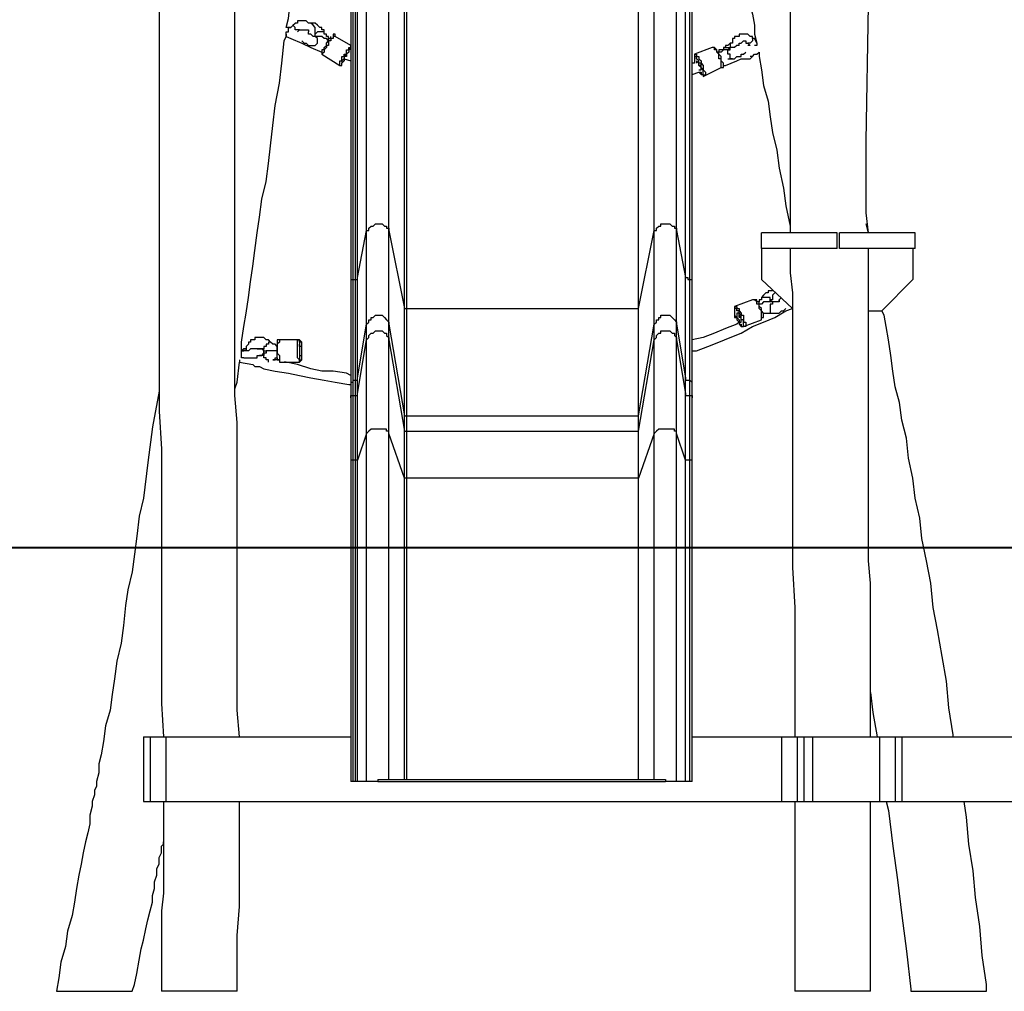
# Model space of a CAD drawing. Units: inches. Extents: x 48 to 238, y 33 to 232.
# Drawn here: x 171 to 187, y 189 to 205 of the extents above; entities that cross this region are included whole.
import ezdxf

# ---------------------------------------------------------------- set-up
doc = ezdxf.new("R2010")
doc.units = ezdxf.units.IN
doc.header["$MEASUREMENT"] = 0
doc.layers.add('Ebene 1', color=7, linetype='Continuous')

msp = doc.modelspace()

# ---------------------------------------------------------------- linework, layer by layer
at = {"layer": 'Ebene 1', "color": 7, "lineweight": 25, "true_color": 0xffffff}
for points in [[(176.565, 201.26), (176.565, 216.464)], [(176.918, 201.26), (176.918, 216.464)], [(181.116, 201.26), (181.116, 216.464)], [(181.469, 201.26), (181.469, 216.464)], [(176.318, 215.688), (176.318, 200.484)], [(176.354, 200.484), (176.354, 215.724)], [(176.389, 200.484), (176.389, 215.724)], [(176.424, 200.519), (176.424, 215.759)], [(181.61, 200.519), (181.61, 215.759)], [(181.681, 200.484), (181.681, 215.724)], [(181.681, 200.484), (181.681, 215.724)], [(181.716, 200.484), (181.716, 215.688)], [(177.165, 200.025), (177.165, 215.265)], [(177.2, 200.025), (177.2, 215.265)], [(180.869, 200.025), (180.869, 215.265)], [(180.869, 200.025), (180.869, 215.265)], [(183.303, 209.479), (183.303, 208.421), (183.303, 207.257), (183.303, 206.375), (183.268, 205.458), (183.268, 205.105), (183.268, 204.752), (183.268, 204.399), (183.268, 204.047), (183.268, 203.623), (183.268, 203.235), (183.268, 202.883), (183.268, 202.494), (183.268, 202.142), (183.268, 201.789), (183.268, 201.507), (183.268, 201.224)], [(184.503, 201.224), (184.467, 201.542), (184.467, 201.93), (184.467, 202.318), (184.467, 202.671), (184.503, 204.823), (184.503, 206.093), (184.503, 207.328), (184.503, 208.597), (184.538, 209.479)], [(181.928, 208.703), (181.928, 208.668), (181.998, 208.351), (182.069, 207.998), (182.104, 207.68), (182.174, 207.398), (182.245, 207.081), (182.28, 206.763), (182.315, 206.481), (182.386, 206.234), (182.421, 205.952), (182.492, 205.705), (182.527, 205.458), (182.562, 205.211), (182.598, 204.999), (182.633, 204.823), (182.668, 204.682), (182.704, 204.505), (182.704, 204.364), (182.739, 204.223)], [(175.295, 204.47), (175.331, 204.611), (175.366, 204.964), (175.436, 205.317), (175.472, 205.669), (175.542, 206.022), (175.578, 206.41), (175.648, 206.798), (175.683, 207.222), (175.754, 207.645), (175.824, 208.104)], [(173.285, 205.317), (173.285, 204.435), (173.285, 204.011), (173.285, 203.553), (173.285, 203.129), (173.285, 202.741), (173.285, 202.389), (173.285, 202.036), (173.285, 201.683), (173.285, 201.33), (173.285, 201.013), (173.285, 200.695), (173.285, 200.378), (173.285, 200.06), (173.285, 199.708), (173.285, 199.355), (173.285, 198.967), (173.285, 198.402), (173.32, 197.803), (173.32, 197.238), (173.32, 196.638), (173.32, 196.074), (173.32, 195.51), (173.32, 194.945), (173.32, 194.381), (173.32, 193.781), (173.355, 193.252)], [(174.554, 193.252), (174.519, 193.675), (174.519, 194.134), (174.519, 194.628), (174.519, 195.086), (174.519, 195.792), (174.519, 196.462), (174.519, 197.167), (174.519, 197.838), (174.519, 198.226), (174.484, 198.649), (174.484, 199.037), (174.484, 199.461), (174.484, 199.849), (174.484, 200.237), (174.484, 200.625), (174.484, 201.013), (174.484, 201.401), (174.484, 201.754), (174.484, 202.106), (174.484, 202.353), (174.484, 202.6), (174.484, 202.883), (174.484, 203.165), (174.484, 203.447), (174.484, 203.729), (174.484, 204.082), (174.484, 204.47), (174.484, 204.858)], [(175.436, 204.54), (175.366, 204.47)], [(175.507, 204.435), (175.472, 204.435), (175.436, 204.435), (175.436, 204.47), (175.401, 204.505), (175.436, 204.54)], [(175.754, 204.329), (175.754, 204.329), (175.754, 204.364), (175.754, 204.399), (175.754, 204.435), (175.754, 204.47), (175.719, 204.505), (175.683, 204.54), (175.648, 204.54), (175.613, 204.576), (175.578, 204.576), (175.542, 204.576), (175.507, 204.576), (175.472, 204.576), (175.472, 204.54), (175.436, 204.54)], [(175.895, 204.399), (175.895, 204.399), (175.895, 204.435), (175.86, 204.435), (175.86, 204.47), (175.824, 204.47), (175.789, 204.505), (175.754, 204.54), (175.719, 204.54), (175.683, 204.54), (175.648, 204.54)], [(174.59, 199.355), (174.59, 199.496), (174.625, 199.743), (174.66, 199.954), (174.696, 200.201), (174.731, 200.448), (174.766, 200.695), (174.801, 200.942), (174.837, 201.224), (174.872, 201.471), (174.907, 201.754), (174.978, 202.036), (175.013, 202.318), (175.048, 202.6), (175.084, 202.918), (175.119, 203.235), (175.189, 203.588), (175.225, 203.906), (175.26, 204.258), (175.295, 204.329)], [(175.331, 204.47), (175.295, 204.47)], [(175.295, 204.364), (175.295, 204.364)], [(175.295, 204.364), (175.295, 204.364)], [(175.295, 204.329), (175.366, 204.294), (175.542, 204.223), (175.683, 204.153), (175.86, 204.082)], [(175.331, 204.399), (175.331, 204.435), (175.331, 204.47)], [(175.366, 204.47), (175.331, 204.47)], [(175.366, 204.47), (175.366, 204.47)], [(175.366, 204.47), (175.366, 204.47)], [(175.366, 204.47), (175.366, 204.47)], [(175.366, 204.47), (175.366, 204.47)], [(175.472, 204.399), (175.507, 204.435)], [(175.507, 204.435), (175.507, 204.435), (175.542, 204.435), (175.578, 204.435), (175.613, 204.435), (175.648, 204.435), (175.648, 204.399)], [(175.648, 204.399), (175.648, 204.399)], [(175.754, 204.329), (175.754, 204.329), (175.719, 204.329), (175.683, 204.364), (175.648, 204.364), (175.648, 204.399)], [(175.895, 204.399), (175.895, 204.399), (175.86, 204.399), (175.824, 204.399), (175.789, 204.399), (175.754, 204.364)], [(175.754, 204.188), (175.789, 204.223), (175.789, 204.258), (175.789, 204.294), (175.754, 204.329)], [(175.754, 204.329), (175.754, 204.329)], [(175.86, 204.329), (175.824, 204.329), (175.789, 204.329), (175.754, 204.329)], [(175.754, 204.329), (175.754, 204.329)], [(175.965, 204.258), (175.93, 204.294), (175.895, 204.294), (175.86, 204.329)], [(176.001, 204.294), (175.965, 204.294), (175.965, 204.329), (175.93, 204.329), (175.93, 204.364), (175.895, 204.364), (175.895, 204.399)], [(176.071, 204.329), (176.071, 204.329), (176.036, 204.329), (176.036, 204.294), (176.001, 204.294), (176.001, 204.258), (175.965, 204.258), (175.965, 204.223), (175.965, 204.188), (175.93, 204.188), (175.93, 204.153), (175.895, 204.117)], [(175.895, 204.117), (175.895, 204.153), (175.93, 204.188), (175.93, 204.223), (175.965, 204.258), (175.965, 204.294), (176.001, 204.294), (176.001, 204.329)], [(176.071, 204.329), (176.071, 204.364), (176.036, 204.364), (176.036, 204.329)], [(176.318, 204.188), (176.071, 204.329)], [(182.704, 204.294), (182.668, 204.294), (182.668, 204.329), (182.633, 204.329), (182.598, 204.364), (182.562, 204.364), (182.527, 204.364), (182.492, 204.364), (182.457, 204.364), (182.457, 204.329), (182.421, 204.329), (182.386, 204.329), (182.386, 204.294), (182.351, 204.294), (182.351, 204.258), (182.351, 204.223), (182.315, 204.223), (182.315, 204.188), (182.315, 204.153)], [(175.542, 204.258), (175.542, 204.258), (175.578, 204.223), (175.613, 204.223), (175.648, 204.188), (175.683, 204.188), (175.719, 204.188), (175.754, 204.188)], [(175.754, 204.188), (175.754, 204.188)], [(176.177, 203.941), (176.177, 203.976), (176.177, 204.011), (176.212, 204.011), (176.212, 204.047), (176.248, 204.047), (176.248, 204.082), (176.248, 204.117), (176.283, 204.117), (176.283, 204.153), (176.318, 204.153), (176.318, 204.188)], [(176.318, 204.188), (176.318, 204.188)], [(182.351, 204.223), (182.315, 204.223), (182.28, 204.188), (182.245, 204.188), (182.245, 204.153), (182.21, 204.153)], [(182.457, 204.188), (182.457, 204.188), (182.421, 204.188), (182.386, 204.153), (182.351, 204.153), (182.315, 204.153)], [(182.457, 204.188), (182.457, 204.188), (182.457, 204.223), (182.492, 204.223), (182.527, 204.258), (182.562, 204.258), (182.562, 204.223), (182.598, 204.223)], [(182.704, 204.294), (182.704, 204.294), (182.668, 204.294), (182.668, 204.258), (182.633, 204.223), (182.598, 204.223)], [(182.598, 204.223), (182.633, 204.188)], [(182.598, 204.188), (182.598, 204.188)], [(182.633, 204.188), (182.598, 204.188)], [(182.739, 204.223), (182.704, 204.294)], [(182.739, 204.223), (182.739, 204.223), (182.739, 204.188), (182.704, 204.188)], [(182.739, 204.223), (182.739, 204.223)], [(175.895, 204.117), (175.895, 204.082), (175.86, 204.047)], [(175.895, 204.117), (175.895, 204.117), (175.86, 204.117), (175.86, 204.082), (175.86, 204.047)], [(175.86, 204.047), (176.142, 203.87)], [(176.318, 204.153), (176.318, 204.153), (176.283, 204.117), (176.283, 204.082), (176.248, 204.047), (176.212, 204.011), (176.212, 203.976), (176.177, 203.941)], [(176.283, 204.082), (176.283, 204.082), (176.248, 204.047), (176.248, 204.011), (176.212, 204.011), (176.212, 203.976)], [(176.318, 204.153), (176.318, 204.153)], [(176.318, 204.153), (176.318, 204.153)], [(176.318, 204.117), (176.318, 204.117), (176.318, 204.153)], [(176.318, 204.117), (176.318, 204.117)], [(182.033, 204.153), (181.751, 204.047)], [(181.751, 204.047), (181.786, 204.047), (181.786, 204.011), (181.822, 204.011), (181.822, 203.976), (181.857, 203.941), (181.857, 203.906), (181.892, 203.87), (181.892, 203.835), (181.892, 203.8), (181.928, 203.764), (181.928, 203.729), (181.892, 203.694)], [(181.751, 204.047), (181.751, 204.047), (181.751, 204.011), (181.751, 203.976), (181.751, 203.941), (181.751, 203.906)], [(181.822, 203.764), (181.822, 203.764), (181.857, 203.764), (181.857, 203.729), (181.892, 203.729), (181.892, 203.764), (181.892, 203.8), (181.857, 203.835), (181.857, 203.87), (181.857, 203.906), (181.822, 203.906), (181.822, 203.941), (181.786, 203.976), (181.786, 204.011), (181.751, 204.011), (181.751, 203.976), (181.751, 203.941), (181.751, 203.906)], [(182.174, 203.835), (182.174, 203.835), (182.174, 203.87), (182.174, 203.906), (182.174, 203.941), (182.174, 203.976), (182.139, 203.976), (182.139, 204.011), (182.139, 204.047), (182.104, 204.082), (182.104, 204.117), (182.069, 204.117), (182.069, 204.153), (182.033, 204.153)], [(182.174, 203.835), (182.174, 203.835), (182.21, 203.835), (182.21, 203.87), (182.21, 203.906), (182.174, 203.941), (182.174, 203.976), (182.174, 204.011), (182.139, 204.047), (182.139, 204.082), (182.104, 204.082), (182.104, 204.117), (182.069, 204.153), (182.033, 204.153)], [(182.21, 204.153), (182.21, 204.153), (182.21, 204.117), (182.174, 204.117), (182.139, 204.117), (182.139, 204.082)], [(182.315, 204.153), (182.315, 204.153), (182.28, 204.117), (182.245, 204.117), (182.21, 204.117), (182.174, 204.082), (182.139, 204.082)], [(182.139, 204.082), (182.139, 204.082)], [(182.21, 204.153), (182.21, 204.153), (182.245, 204.153), (182.28, 204.153), (182.315, 204.153)], [(182.315, 204.047), (182.28, 204.047), (182.28, 204.082), (182.28, 204.117), (182.315, 204.117), (182.315, 204.153)], [(182.351, 203.976), (182.351, 203.976), (182.315, 203.976), (182.315, 204.011), (182.315, 204.047)], [(182.351, 203.976), (182.351, 203.976), (182.386, 203.976), (182.421, 204.011), (182.457, 204.011), (182.492, 204.011), (182.492, 204.047), (182.527, 204.047), (182.562, 204.082)], [(182.492, 203.976), (182.492, 203.976), (182.527, 203.976), (182.562, 203.976), (182.598, 203.976), (182.633, 203.976), (182.668, 204.011)], [(182.668, 204.011), (182.668, 204.011), (182.633, 204.011)], [(182.668, 204.011), (182.704, 204.047)], [(182.704, 204.047), (182.739, 204.047), (182.774, 204.082)], [(182.774, 204.082), (182.774, 204.011), (182.81, 203.8), (182.845, 203.553), (182.915, 203.306), (182.951, 203.059), (182.986, 202.812), (183.056, 202.53), (183.092, 202.247), (183.162, 201.93), (183.197, 201.648), (183.268, 201.33), (183.268, 201.26)], [(176.142, 203.87), (176.142, 203.87), (176.142, 203.906), (176.142, 203.941), (176.177, 203.941)], [(176.142, 203.87), (176.142, 203.87), (176.177, 203.87), (176.177, 203.906)], [(176.177, 203.906), (176.177, 203.906), (176.212, 203.941), (176.212, 203.976)], [(176.177, 203.941), (176.177, 203.941), (176.177, 203.906)], [(176.212, 203.976), (176.212, 203.976), (176.212, 203.941)], [(176.212, 203.976), (176.318, 203.941)], [(176.212, 203.941), (176.212, 203.941)], [(181.751, 203.906), (181.716, 203.906)], [(181.857, 203.87), (181.822, 203.87), (181.822, 203.906), (181.786, 203.941), (181.786, 203.906)], [(181.857, 203.8), (181.857, 203.8), (181.857, 203.835), (181.822, 203.87), (181.822, 203.906), (181.786, 203.941)], [(181.786, 203.941), (181.786, 203.941)], [(181.822, 203.8), (181.822, 203.8), (181.857, 203.8), (181.857, 203.835), (181.857, 203.87)], [(182.21, 203.87), (182.245, 203.87), (182.421, 203.941), (182.492, 203.976)], [(182.28, 203.976), (182.28, 203.976), (182.315, 203.976), (182.351, 203.976)], [(181.716, 203.729), (181.716, 203.729), (181.822, 203.764)], [(181.822, 203.764), (181.822, 203.764), (181.857, 203.729), (181.892, 203.729), (181.892, 203.694)], [(181.857, 203.8), (181.857, 203.8)], [(181.892, 203.694), (182.174, 203.835)], [(176.565, 201.26), (176.601, 201.26), (176.601, 201.295), (176.636, 201.33), (176.671, 201.33), (176.706, 201.365), (176.742, 201.365), (176.777, 201.365), (176.812, 201.365), (176.847, 201.33), (176.883, 201.33), (176.883, 201.295), (176.918, 201.295), (176.918, 201.26)], [(181.116, 201.26), (181.151, 201.26), (181.151, 201.295), (181.187, 201.33), (181.222, 201.33), (181.222, 201.365), (181.257, 201.365), (181.292, 201.365), (181.328, 201.365), (181.363, 201.365), (181.398, 201.33), (181.434, 201.33), (181.434, 201.295), (181.469, 201.295), (181.469, 201.26)], [(184.503, 201.224), (184.467, 201.365)], [(176.424, 200.519), (176.565, 201.26)], [(176.565, 199.778), (176.565, 199.778), (176.565, 199.813), (176.565, 199.849), (176.565, 199.884), (176.565, 199.919), (176.565, 199.954), (176.565, 200.025), (176.565, 200.06), (176.565, 200.096), (176.565, 200.166), (176.565, 200.201), (176.565, 200.272), (176.565, 200.342), (176.565, 200.413), (176.565, 200.484), (176.565, 200.554), (176.565, 200.625), (176.565, 200.695), (176.565, 200.801), (176.565, 200.872), (176.565, 200.978), (176.565, 201.048), (176.565, 201.154), (176.565, 201.26)], [(176.918, 201.26), (177.165, 200.025)], [(176.918, 199.778), (176.918, 199.778), (176.918, 199.813), (176.918, 199.849), (176.918, 199.884), (176.918, 199.919), (176.918, 199.954), (176.918, 200.025), (176.918, 200.06), (176.918, 200.096), (176.918, 200.166), (176.918, 200.201), (176.918, 200.272), (176.918, 200.342), (176.918, 200.413), (176.918, 200.484), (176.918, 200.554), (176.918, 200.625), (176.918, 200.695), (176.918, 200.801), (176.918, 200.872), (176.918, 200.978), (176.918, 201.048), (176.918, 201.154), (176.918, 201.26)], [(180.869, 200.025), (181.116, 201.26)], [(181.116, 199.778), (181.116, 199.778), (181.116, 199.813), (181.116, 199.849), (181.116, 199.884), (181.116, 199.919), (181.116, 199.954), (181.116, 200.025), (181.116, 200.06), (181.116, 200.096), (181.116, 200.166), (181.116, 200.201), (181.116, 200.272), (181.116, 200.342), (181.116, 200.413), (181.116, 200.484), (181.116, 200.554), (181.116, 200.625), (181.116, 200.695), (181.116, 200.801), (181.116, 200.872), (181.116, 200.978), (181.116, 201.048), (181.116, 201.154), (181.116, 201.26)], [(181.469, 201.26), (181.61, 200.519)], [(181.469, 199.778), (181.469, 199.778), (181.469, 199.813), (181.469, 199.849), (181.469, 199.884), (181.469, 199.919), (181.469, 199.954), (181.469, 200.025), (181.469, 200.06), (181.469, 200.096), (181.469, 200.166), (181.469, 200.201), (181.469, 200.272), (181.469, 200.342), (181.469, 200.413), (181.469, 200.484), (181.469, 200.554), (181.469, 200.625), (181.469, 200.695), (181.469, 200.801), (181.469, 200.872), (181.469, 200.978), (181.469, 201.048), (181.469, 201.154), (181.469, 201.26)], [(184.009, 201.224), (182.81, 201.224)], [(182.81, 200.978), (182.81, 201.224)], [(184.009, 200.978), (184.009, 201.224)], [(185.244, 201.224), (184.044, 201.224)], [(184.044, 200.978), (184.044, 201.224)], [(185.244, 200.978), (185.244, 201.224)], [(184.009, 200.978), (182.81, 200.978)], [(182.81, 200.978), (182.81, 200.484)], [(183.268, 200.978), (183.268, 200.907), (183.268, 200.589), (183.303, 200.272), (183.303, 199.954), (183.303, 199.637), (183.303, 199.143), (183.303, 198.685), (183.303, 198.226), (183.303, 197.767), (183.303, 197.132), (183.303, 196.533), (183.303, 195.933), (183.339, 195.298), (183.339, 194.698), (183.339, 194.098), (183.339, 193.463), (183.339, 193.252)], [(185.244, 200.978), (184.044, 200.978)], [(184.538, 193.252), (184.538, 193.393), (184.538, 193.816), (184.538, 194.275), (184.538, 194.522), (184.538, 194.804), (184.538, 195.121), (184.538, 195.404), (184.538, 195.686), (184.503, 196.039), (184.503, 196.356), (184.503, 196.709), (184.503, 197.026), (184.503, 197.309), (184.503, 197.626), (184.503, 197.908), (184.503, 198.19), (184.503, 198.437), (184.503, 198.685), (184.503, 198.896), (184.503, 199.108), (184.503, 199.319), (184.503, 199.531), (184.503, 199.743), (184.503, 199.954), (184.503, 200.166), (184.503, 200.519), (184.503, 200.836), (184.503, 200.978)], [(185.208, 200.978), (185.208, 200.484)], [(176.318, 200.484), (176.318, 200.484), (176.354, 200.484)], [(176.318, 200.484), (176.318, 200.378), (176.318, 200.272), (176.318, 200.166), (176.318, 200.06), (176.318, 199.99), (176.318, 199.884), (176.318, 199.813), (176.318, 199.743), (176.318, 199.637), (176.318, 199.566), (176.318, 199.496), (176.318, 199.425), (176.318, 199.39), (176.318, 199.319), (176.318, 199.249), (176.318, 199.214), (176.318, 199.143), (176.318, 199.108), (176.318, 199.072), (176.318, 199.002), (176.318, 198.967), (176.318, 198.931), (176.318, 198.896), (176.318, 198.861)], [(176.354, 200.484), (176.389, 200.484)], [(176.354, 198.896), (176.354, 198.896), (176.354, 198.931), (176.354, 198.967), (176.354, 199.002), (176.354, 199.037), (176.354, 199.072), (176.354, 199.143), (176.354, 199.178), (176.354, 199.214), (176.354, 199.284), (176.354, 199.355), (176.354, 199.39), (176.354, 199.461), (176.354, 199.531), (176.354, 199.602), (176.354, 199.672), (176.354, 199.743), (176.354, 199.849), (176.354, 199.919), (176.354, 200.025), (176.354, 200.096), (176.354, 200.201), (176.354, 200.307), (176.354, 200.378), (176.354, 200.484)], [(176.389, 200.484), (176.389, 200.484), (176.424, 200.484), (176.424, 200.519)], [(176.389, 198.896), (176.389, 198.896), (176.389, 198.931), (176.389, 198.967), (176.389, 199.002), (176.389, 199.037), (176.389, 199.072), (176.389, 199.143), (176.389, 199.178), (176.389, 199.214), (176.389, 199.284), (176.389, 199.355), (176.389, 199.39), (176.389, 199.461), (176.389, 199.531), (176.389, 199.602), (176.389, 199.672), (176.389, 199.743), (176.389, 199.849), (176.389, 199.919), (176.389, 200.025), (176.389, 200.096), (176.389, 200.201), (176.389, 200.307), (176.389, 200.378), (176.389, 200.484)], [(176.424, 198.931), (176.424, 198.931), (176.424, 198.967), (176.424, 199.002), (176.424, 199.037), (176.424, 199.072), (176.424, 199.108), (176.424, 199.178), (176.424, 199.214), (176.424, 199.249), (176.424, 199.319), (176.424, 199.39), (176.424, 199.425), (176.424, 199.496), (176.424, 199.566), (176.424, 199.637), (176.424, 199.708), (176.424, 199.778), (176.424, 199.884), (176.424, 199.954), (176.424, 200.06), (176.424, 200.131), (176.424, 200.237), (176.424, 200.342), (176.424, 200.413), (176.424, 200.519)], [(181.61, 200.519), (181.61, 200.519), (181.645, 200.519), (181.645, 200.484), (181.681, 200.484)], [(181.61, 198.931), (181.61, 198.931), (181.61, 198.967), (181.61, 199.002), (181.61, 199.037), (181.61, 199.072), (181.61, 199.108), (181.61, 199.178), (181.61, 199.214), (181.61, 199.249), (181.61, 199.319), (181.61, 199.39), (181.61, 199.425), (181.61, 199.496), (181.61, 199.566), (181.61, 199.637), (181.61, 199.708), (181.61, 199.778), (181.61, 199.884), (181.61, 199.954), (181.61, 200.06), (181.61, 200.131), (181.61, 200.237), (181.61, 200.342), (181.61, 200.413), (181.61, 200.519)], [(181.681, 200.484), (181.716, 200.484)], [(181.681, 200.484), (181.681, 200.484)], [(181.681, 198.896), (181.681, 198.896), (181.681, 198.931), (181.681, 198.967), (181.681, 199.002), (181.681, 199.037), (181.681, 199.072), (181.681, 199.143), (181.681, 199.178), (181.681, 199.214), (181.681, 199.284), (181.681, 199.355), (181.681, 199.39), (181.681, 199.461), (181.681, 199.531), (181.681, 199.602), (181.681, 199.672), (181.681, 199.743), (181.681, 199.849), (181.681, 199.919), (181.681, 200.025), (181.681, 200.096), (181.681, 200.201), (181.681, 200.307), (181.681, 200.378), (181.681, 200.484)], [(181.681, 198.896), (181.681, 198.896), (181.681, 198.931), (181.681, 198.967), (181.681, 199.002), (181.681, 199.037), (181.681, 199.072), (181.681, 199.143), (181.681, 199.178), (181.681, 199.214), (181.681, 199.284), (181.681, 199.355), (181.681, 199.39), (181.681, 199.461), (181.681, 199.531), (181.681, 199.602), (181.681, 199.672), (181.681, 199.743), (181.681, 199.849), (181.681, 199.919), (181.681, 200.025), (181.681, 200.096), (181.681, 200.201), (181.681, 200.307), (181.681, 200.378), (181.681, 200.484)], [(181.716, 198.861), (181.716, 198.861), (181.716, 198.896), (181.716, 198.931), (181.716, 198.967), (181.716, 199.002), (181.716, 199.072), (181.716, 199.108), (181.716, 199.143), (181.716, 199.214), (181.716, 199.249), (181.716, 199.319), (181.716, 199.39), (181.716, 199.425), (181.716, 199.496), (181.716, 199.566), (181.716, 199.637), (181.716, 199.743), (181.716, 199.813), (181.716, 199.884), (181.716, 199.99), (181.716, 200.06), (181.716, 200.166), (181.716, 200.272), (181.716, 200.378), (181.716, 200.484)], [(182.81, 200.484), (183.303, 200.025)], [(184.714, 199.99), (185.208, 200.484)], [(182.986, 200.307), (182.986, 200.307), (182.951, 200.307), (182.915, 200.307), (182.915, 200.272), (182.88, 200.272), (182.845, 200.237), (182.81, 200.201)], [(183.021, 200.272), (183.021, 200.272), (182.986, 200.237), (182.986, 200.201), (182.986, 200.166), (182.951, 200.166), (182.986, 200.131)], [(182.668, 200.166), (182.386, 200.06)], [(182.81, 199.919), (182.81, 199.919), (182.81, 199.954), (182.81, 199.99), (182.774, 200.025), (182.774, 200.06), (182.774, 200.096), (182.739, 200.096), (182.739, 200.131), (182.704, 200.166), (182.668, 200.166)], [(182.845, 199.919), (182.845, 199.954), (182.81, 199.99), (182.81, 200.025), (182.774, 200.06), (182.774, 200.096), (182.774, 200.131), (182.739, 200.131), (182.739, 200.166), (182.704, 200.166), (182.668, 200.166)], [(182.81, 200.201), (182.81, 200.201), (182.81, 200.166), (182.774, 200.166), (182.774, 200.131), (182.739, 200.131)], [(182.88, 200.131), (182.845, 200.131), (182.81, 200.096), (182.774, 200.096)], [(182.951, 200.131), (182.951, 200.131), (182.951, 200.166), (182.951, 200.201), (182.915, 200.201), (182.88, 200.201), (182.845, 200.201), (182.81, 200.201)], [(182.986, 200.131), (182.986, 200.131), (182.951, 200.131), (182.915, 200.131), (182.88, 200.131)], [(182.986, 200.131), (182.986, 200.131), (182.986, 200.096), (182.951, 200.096), (182.951, 200.06), (182.951, 200.025), (182.951, 199.99)], [(182.951, 200.131), (182.951, 200.131)], [(182.951, 200.131), (182.951, 200.131)], [(183.092, 200.166), (183.092, 200.166), (183.092, 200.131), (183.056, 200.131), (183.021, 200.131), (182.986, 200.131)], [(183.092, 200.131), (183.092, 200.131), (183.092, 200.166), (183.127, 200.201)], [(183.092, 200.166), (183.092, 200.166)], [(177.165, 200.025), (177.165, 200.025), (177.2, 200.025)], [(177.165, 198.332), (177.165, 198.367), (177.165, 198.402), (177.165, 198.437), (177.165, 198.473), (177.165, 198.508), (177.165, 198.543), (177.165, 198.579), (177.165, 198.614), (177.165, 198.685), (177.165, 198.72), (177.165, 198.79), (177.165, 198.861), (177.165, 198.931), (177.165, 198.967), (177.165, 199.037), (177.165, 199.143), (177.165, 199.214), (177.165, 199.284), (177.165, 199.355), (177.165, 199.461), (177.165, 199.531), (177.165, 199.637), (177.165, 199.743), (177.165, 199.813), (177.165, 199.919), (177.165, 200.025)], [(177.2, 200.025), (180.869, 200.025)], [(177.2, 198.332), (177.2, 198.332), (177.2, 198.367), (177.2, 198.402), (177.2, 198.437), (177.2, 198.473), (177.2, 198.508), (177.2, 198.579), (177.2, 198.614), (177.2, 198.649), (177.2, 198.72), (177.2, 198.79), (177.2, 198.826), (177.2, 198.896), (177.2, 198.967), (177.2, 199.037), (177.2, 199.108), (177.2, 199.178), (177.2, 199.284), (177.2, 199.355), (177.2, 199.425), (177.2, 199.531), (177.2, 199.637), (177.2, 199.708), (177.2, 199.813), (177.2, 199.919), (177.2, 200.025)], [(180.869, 200.025), (180.869, 200.025)], [(180.869, 198.332), (180.869, 198.332), (180.869, 198.367), (180.869, 198.402), (180.869, 198.437), (180.869, 198.473), (180.869, 198.508), (180.869, 198.579), (180.869, 198.614), (180.869, 198.649), (180.869, 198.72), (180.869, 198.79), (180.869, 198.826), (180.869, 198.896), (180.869, 198.967), (180.869, 199.037), (180.869, 199.108), (180.869, 199.178), (180.869, 199.284), (180.869, 199.355), (180.869, 199.425), (180.869, 199.531), (180.869, 199.637), (180.869, 199.708), (180.869, 199.813), (180.869, 199.919), (180.869, 200.025)], [(180.869, 198.332), (180.869, 198.367), (180.869, 198.402), (180.869, 198.437), (180.869, 198.473), (180.869, 198.508), (180.869, 198.543), (180.869, 198.579), (180.869, 198.614), (180.869, 198.685), (180.869, 198.72), (180.869, 198.79), (180.869, 198.861), (180.869, 198.931), (180.869, 198.967), (180.869, 199.037), (180.869, 199.143), (180.869, 199.214), (180.869, 199.284), (180.869, 199.355), (180.869, 199.461), (180.869, 199.531), (180.869, 199.637), (180.869, 199.743), (180.869, 199.813), (180.869, 199.919), (180.869, 200.025)], [(181.716, 199.355), (181.786, 199.355), (181.963, 199.425), (182.139, 199.496), (182.315, 199.566), (182.492, 199.637), (182.668, 199.743), (182.845, 199.813), (183.021, 199.884), (183.197, 199.99), (183.303, 200.025)], [(182.386, 200.06), (182.386, 200.06), (182.421, 200.06), (182.421, 200.025), (182.457, 200.025), (182.457, 199.99), (182.492, 199.954), (182.492, 199.919), (182.527, 199.919), (182.527, 199.884), (182.527, 199.849), (182.527, 199.813), (182.562, 199.813)], [(182.386, 200.06), (182.386, 200.06), (182.386, 200.025), (182.386, 199.99), (182.386, 199.954), (182.386, 199.919), (182.386, 199.884), (182.421, 199.884), (182.421, 199.849), (182.457, 199.813), (182.457, 199.778), (182.492, 199.743), (182.527, 199.743)], [(182.527, 199.813), (182.527, 199.813), (182.527, 199.849), (182.492, 199.849), (182.492, 199.884), (182.492, 199.919), (182.457, 199.954), (182.457, 199.99), (182.421, 199.99), (182.421, 200.025), (182.386, 200.025), (182.386, 199.99), (182.386, 199.954), (182.386, 199.919), (182.421, 199.884), (182.421, 199.849), (182.457, 199.813), (182.457, 199.778), (182.492, 199.778), (182.492, 199.743), (182.527, 199.743), (182.527, 199.778), (182.527, 199.813)], [(182.951, 199.954), (182.986, 199.954), (183.021, 199.954), (183.056, 199.954), (183.092, 199.954), (183.127, 199.99), (183.162, 199.99), (183.197, 200.025)], [(182.951, 199.99), (182.951, 199.99), (182.951, 199.954), (182.986, 199.954)], [(184.503, 199.99), (184.714, 199.99)], [(185.843, 193.252), (185.843, 193.287), (185.773, 193.71), (185.737, 194.134), (185.667, 194.522), (185.596, 194.945), (185.526, 195.298), (185.49, 195.686), (185.42, 196.039), (185.349, 196.391), (185.314, 196.709), (185.244, 197.026), (185.208, 197.344), (185.138, 197.661), (185.103, 197.979), (185.032, 198.261), (184.997, 198.543), (184.926, 198.79), (184.891, 199.037), (184.856, 199.284), (184.82, 199.531), (184.785, 199.743), (184.75, 199.919), (184.714, 199.99)], [(176.565, 199.778), (176.601, 199.813), (176.601, 199.849), (176.636, 199.849), (176.636, 199.884), (176.671, 199.884), (176.706, 199.919), (176.742, 199.919), (176.777, 199.919), (176.812, 199.919), (176.847, 199.884), (176.883, 199.849), (176.918, 199.813), (176.918, 199.778)], [(181.116, 199.778), (181.151, 199.813), (181.151, 199.849), (181.187, 199.849), (181.187, 199.884), (181.222, 199.884), (181.222, 199.919), (181.257, 199.919), (181.292, 199.919), (181.328, 199.919), (181.363, 199.919), (181.398, 199.884), (181.434, 199.849), (181.469, 199.813), (181.469, 199.778)], [(182.457, 199.813), (182.421, 199.778), (182.245, 199.708), (182.069, 199.637), (181.892, 199.566), (181.716, 199.531)], [(182.421, 199.919), (182.421, 199.919), (182.421, 199.884), (182.457, 199.849), (182.457, 199.813), (182.492, 199.813), (182.492, 199.849), (182.492, 199.884), (182.457, 199.884), (182.457, 199.919), (182.457, 199.954), (182.421, 199.954), (182.421, 199.919)], [(182.492, 199.849), (182.492, 199.849), (182.492, 199.884), (182.457, 199.919), (182.457, 199.954), (182.421, 199.954)], [(182.421, 199.954), (182.421, 199.954)], [(182.492, 199.813), (182.492, 199.813), (182.492, 199.849)], [(182.492, 199.813), (182.492, 199.813)], [(182.527, 199.743), (182.81, 199.849)], [(182.562, 199.813), (182.562, 199.778), (182.562, 199.743), (182.527, 199.743)], [(182.81, 199.849), (182.81, 199.849), (182.81, 199.884), (182.81, 199.919)], [(182.81, 199.849), (182.81, 199.849), (182.81, 199.884), (182.845, 199.884), (182.845, 199.919)], [(182.845, 199.954), (182.845, 199.954), (182.88, 199.954), (182.915, 199.954), (182.951, 199.954)], [(176.424, 198.931), (176.565, 199.778)], [(176.565, 199.531), (176.565, 199.778)], [(176.565, 199.531), (176.601, 199.566), (176.601, 199.602), (176.636, 199.637), (176.671, 199.637), (176.706, 199.672), (176.742, 199.672), (176.777, 199.672), (176.812, 199.672), (176.847, 199.637), (176.883, 199.637), (176.883, 199.602), (176.918, 199.566), (176.918, 199.531)], [(176.918, 199.778), (177.165, 198.332)], [(176.918, 199.531), (176.918, 199.778)], [(180.869, 198.332), (181.116, 199.778)], [(181.116, 199.531), (181.116, 199.778)], [(181.116, 199.531), (181.151, 199.566), (181.151, 199.602), (181.187, 199.637), (181.222, 199.637), (181.222, 199.672), (181.257, 199.672), (181.292, 199.672), (181.328, 199.672), (181.363, 199.672), (181.398, 199.637), (181.434, 199.637), (181.434, 199.602), (181.469, 199.566), (181.469, 199.531)], [(181.469, 199.778), (181.61, 198.931)], [(181.469, 199.531), (181.469, 199.778)], [(175.048, 199.496), (175.013, 199.531), (174.978, 199.531), (174.942, 199.566), (174.907, 199.566), (174.872, 199.566), (174.837, 199.566), (174.801, 199.566), (174.801, 199.531), (174.766, 199.531), (174.731, 199.531), (174.731, 199.496), (174.696, 199.496), (174.696, 199.461), (174.66, 199.425), (174.66, 199.39), (174.66, 199.355)], [(175.048, 199.496), (175.048, 199.496), (175.013, 199.496), (175.013, 199.461), (174.978, 199.461), (174.978, 199.425), (174.942, 199.425), (174.942, 199.39), (174.907, 199.39)], [(175.154, 199.425), (175.154, 199.425), (175.119, 199.461), (175.084, 199.461), (175.048, 199.496)], [(175.189, 199.531), (175.189, 199.531), (175.189, 199.496), (175.154, 199.461), (175.154, 199.425), (175.154, 199.39), (175.154, 199.355), (175.154, 199.319), (175.189, 199.284), (175.189, 199.249), (175.189, 199.214), (175.189, 199.178)], [(175.189, 199.531), (175.189, 199.531), (175.154, 199.531), (175.154, 199.496), (175.154, 199.461), (175.154, 199.425)], [(175.507, 199.531), (175.189, 199.531)], [(175.507, 199.178), (175.507, 199.178), (175.507, 199.214), (175.472, 199.249), (175.472, 199.284), (175.472, 199.319), (175.472, 199.355), (175.472, 199.39), (175.472, 199.425), (175.472, 199.461), (175.472, 199.496), (175.472, 199.531), (175.507, 199.531)], [(175.542, 199.461), (175.542, 199.461), (175.542, 199.496), (175.507, 199.531)], [(175.507, 199.496), (175.507, 199.461), (175.507, 199.425), (175.507, 199.39), (175.507, 199.355), (175.507, 199.319), (175.507, 199.284), (175.507, 199.249)], [(176.424, 198.685), (176.565, 199.531)], [(176.565, 198.049), (176.565, 198.155), (176.565, 198.261), (176.565, 198.332), (176.565, 198.402), (176.565, 198.508), (176.565, 198.579), (176.565, 198.649), (176.565, 198.72), (176.565, 198.79), (176.565, 198.861), (176.565, 198.931), (176.565, 199.002), (176.565, 199.037), (176.565, 199.108), (176.565, 199.178), (176.565, 199.214), (176.565, 199.249), (176.565, 199.319), (176.565, 199.355), (176.565, 199.39), (176.565, 199.425), (176.565, 199.461), (176.565, 199.496), (176.565, 199.531)], [(176.918, 199.531), (177.165, 198.085)], [(176.918, 198.049), (176.918, 198.155), (176.918, 198.261), (176.918, 198.332), (176.918, 198.402), (176.918, 198.508), (176.918, 198.579), (176.918, 198.649), (176.918, 198.72), (176.918, 198.79), (176.918, 198.861), (176.918, 198.931), (176.918, 199.002), (176.918, 199.037), (176.918, 199.108), (176.918, 199.178), (176.918, 199.214), (176.918, 199.249), (176.918, 199.319), (176.918, 199.355), (176.918, 199.39), (176.918, 199.425), (176.918, 199.461), (176.918, 199.496), (176.918, 199.531)], [(180.869, 198.085), (181.116, 199.531)], [(181.116, 198.049), (181.116, 198.155), (181.116, 198.261), (181.116, 198.332), (181.116, 198.402), (181.116, 198.508), (181.116, 198.579), (181.116, 198.649), (181.116, 198.72), (181.116, 198.79), (181.116, 198.861), (181.116, 198.931), (181.116, 199.002), (181.116, 199.037), (181.116, 199.108), (181.116, 199.178), (181.116, 199.214), (181.116, 199.249), (181.116, 199.319), (181.116, 199.355), (181.116, 199.39), (181.116, 199.425), (181.116, 199.461), (181.116, 199.496), (181.116, 199.531)], [(181.469, 199.531), (181.61, 198.685)], [(181.469, 198.049), (181.469, 198.155), (181.469, 198.261), (181.469, 198.332), (181.469, 198.402), (181.469, 198.508), (181.469, 198.579), (181.469, 198.649), (181.469, 198.72), (181.469, 198.79), (181.469, 198.861), (181.469, 198.931), (181.469, 199.002), (181.469, 199.037), (181.469, 199.108), (181.469, 199.178), (181.469, 199.214), (181.469, 199.249), (181.469, 199.319), (181.469, 199.355), (181.469, 199.39), (181.469, 199.425), (181.469, 199.461), (181.469, 199.496), (181.469, 199.531)], [(174.625, 199.39), (174.59, 199.355)], [(174.625, 199.249), (174.625, 199.249), (174.59, 199.249), (174.59, 199.284), (174.59, 199.319), (174.59, 199.355), (174.625, 199.355)], [(174.625, 199.355), (174.59, 199.355)], [(174.625, 199.39), (174.625, 199.39), (174.66, 199.39)], [(174.66, 199.39), (174.66, 199.39), (174.625, 199.39)], [(174.625, 199.249), (174.625, 199.249), (174.66, 199.249), (174.696, 199.249), (174.731, 199.249), (174.766, 199.249), (174.801, 199.249), (174.837, 199.249), (174.837, 199.284), (174.872, 199.284), (174.907, 199.284), (174.942, 199.319), (174.942, 199.355), (174.942, 199.39), (174.907, 199.39), (174.872, 199.39), (174.837, 199.39)], [(174.872, 199.39), (174.872, 199.39), (174.837, 199.39), (174.801, 199.39), (174.766, 199.39), (174.731, 199.39), (174.696, 199.355), (174.66, 199.355), (174.625, 199.355)], [(174.837, 199.39), (174.837, 199.39), (174.872, 199.39), (174.907, 199.39)], [(174.907, 199.39), (174.942, 199.355), (174.978, 199.355)], [(174.978, 199.355), (174.978, 199.319), (174.942, 199.319), (174.942, 199.284)], [(175.154, 199.355), (175.119, 199.355), (175.084, 199.355), (175.048, 199.355), (175.013, 199.355), (174.978, 199.355)], [(175.154, 199.249), (175.154, 199.249), (175.154, 199.284), (175.154, 199.319), (175.154, 199.355), (175.154, 199.39), (175.154, 199.425)], [(175.507, 199.461), (175.507, 199.425), (175.507, 199.39), (175.507, 199.355), (175.507, 199.319), (175.507, 199.284), (175.542, 199.284), (175.542, 199.319), (175.542, 199.355), (175.542, 199.39), (175.542, 199.425), (175.507, 199.425), (175.507, 199.461)], [(175.507, 199.461), (175.507, 199.461), (175.507, 199.425), (175.507, 199.39), (175.507, 199.355), (175.507, 199.319), (175.507, 199.284), (175.542, 199.284)], [(175.507, 199.461), (175.507, 199.461)], [(175.542, 199.284), (175.542, 199.284), (175.542, 199.319), (175.542, 199.355), (175.542, 199.39), (175.542, 199.425), (175.542, 199.461)], [(174.484, 198.755), (174.519, 198.861), (174.554, 199.178)], [(174.554, 199.214), (174.554, 199.178), (174.766, 199.143)], [(174.625, 199.249), (174.625, 199.249)], [(174.907, 199.284), (174.872, 199.284)], [(174.942, 199.284), (174.942, 199.284), (174.907, 199.284)], [(175.013, 199.178), (175.013, 199.214), (174.978, 199.214), (174.978, 199.249), (174.942, 199.249), (174.942, 199.284)], [(175.084, 199.214), (175.119, 199.214), (175.119, 199.249), (175.154, 199.249)], [(175.189, 199.214), (175.119, 199.214), (175.084, 199.214)], [(175.154, 199.249), (175.154, 199.214), (175.189, 199.214), (175.189, 199.178)], [(175.189, 199.178), (175.507, 199.178)], [(176.318, 198.967), (176.248, 199.002), (176.036, 199.037), (175.86, 199.037), (175.683, 199.072), (175.472, 199.143), (175.295, 199.178), (175.26, 199.178)], [(175.507, 199.178), (175.542, 199.214), (175.542, 199.249), (175.542, 199.284)], [(175.507, 199.249), (175.507, 199.249), (175.507, 199.214), (175.542, 199.214)], [(175.507, 199.178), (175.507, 199.178)], [(175.542, 199.214), (175.542, 199.214), (175.542, 199.249), (175.542, 199.284)], [(175.542, 199.284), (175.542, 199.284)], [(174.766, 199.143), (174.766, 199.143), (174.801, 199.108), (174.837, 199.108), (174.872, 199.108)], [(174.872, 199.108), (174.942, 199.072), (175.119, 199.037), (175.331, 199.002), (175.507, 198.967), (175.683, 198.931), (175.895, 198.896), (176.071, 198.861), (176.283, 198.826), (176.318, 198.826)], [(176.318, 198.861), (176.318, 198.861), (176.354, 198.861), (176.354, 198.896)], [(176.354, 198.896), (176.389, 198.896)], [(176.354, 198.649), (176.354, 198.896)], [(176.389, 198.896), (176.389, 198.896), (176.424, 198.896), (176.424, 198.931)], [(176.389, 198.649), (176.389, 198.896)], [(176.424, 198.685), (176.424, 198.931)], [(181.61, 198.931), (181.61, 198.896), (181.645, 198.896), (181.681, 198.896)], [(181.61, 198.685), (181.61, 198.931)], [(181.681, 198.896), (181.716, 198.861)], [(181.681, 198.896), (181.681, 198.896)], [(181.681, 198.649), (181.681, 198.896)], [(181.681, 198.649), (181.681, 198.896)], [(173.285, 198.861), (173.285, 198.72), (173.179, 198.155), (173.108, 197.591), (173.037, 197.026), (172.967, 196.744), (172.932, 196.427), (172.896, 196.144), (172.861, 195.862), (172.79, 195.58), (172.755, 195.333), (172.72, 195.015), (172.685, 194.733), (172.614, 194.451), (172.579, 194.169), (172.544, 193.922), (172.508, 193.675), (172.438, 193.428), (172.403, 193.181), (172.367, 192.969), (172.332, 192.828), (172.332, 192.687), (172.297, 192.546), (172.297, 192.476), (172.261, 192.405), (172.261, 192.335), (172.226, 192.229), (172.226, 192.158), (172.191, 192.017), (172.191, 191.876), (172.156, 191.735), (172.12, 191.594), (172.085, 191.417), (172.05, 191.241), (172.014, 191.064), (171.979, 190.853), (171.944, 190.641), (171.909, 190.429), (171.838, 190.183), (171.803, 189.936), (171.732, 189.689), (171.697, 189.442), (171.662, 189.23)], [(176.318, 198.861), (176.318, 198.614)], [(181.716, 198.614), (181.716, 198.861)], [(176.318, 198.614), (176.318, 198.614), (176.318, 198.649), (176.354, 198.649)], [(176.318, 198.614), (176.318, 198.614), (176.318, 198.579), (176.318, 198.543), (176.318, 198.508), (176.318, 198.473), (176.318, 198.437), (176.318, 198.402), (176.318, 198.367), (176.318, 198.332), (176.318, 198.296), (176.318, 198.226), (176.318, 198.19), (176.318, 198.12), (176.318, 198.085), (176.318, 198.014), (176.318, 197.944), (176.318, 197.873), (176.318, 197.803), (176.318, 197.732), (176.318, 197.661), (176.318, 197.591)], [(176.354, 198.649), (176.389, 198.649)], [(176.354, 197.626), (176.354, 197.697), (176.354, 197.767), (176.354, 197.838), (176.354, 197.908), (176.354, 197.979), (176.354, 198.014), (176.354, 198.085), (176.354, 198.155), (176.354, 198.19), (176.354, 198.261), (176.354, 198.296), (176.354, 198.332), (176.354, 198.402), (176.354, 198.437), (176.354, 198.473), (176.354, 198.508), (176.354, 198.543), (176.354, 198.579), (176.354, 198.614), (176.354, 198.649)], [(176.389, 198.649), (176.389, 198.649), (176.424, 198.649), (176.424, 198.685)], [(176.389, 197.626), (176.389, 197.697), (176.389, 197.767), (176.389, 197.838), (176.389, 197.908), (176.389, 197.979), (176.389, 198.014), (176.389, 198.085), (176.389, 198.155), (176.389, 198.19), (176.389, 198.261), (176.389, 198.296), (176.389, 198.332), (176.389, 198.402), (176.389, 198.437), (176.389, 198.473), (176.389, 198.508), (176.389, 198.543), (176.389, 198.579), (176.389, 198.614), (176.389, 198.649)], [(176.424, 197.626), (176.424, 197.697), (176.424, 197.803), (176.424, 197.873), (176.424, 197.944), (176.424, 197.979), (176.424, 198.049), (176.424, 198.12), (176.424, 198.19), (176.424, 198.226), (176.424, 198.296), (176.424, 198.332), (176.424, 198.367), (176.424, 198.437), (176.424, 198.473), (176.424, 198.508), (176.424, 198.543), (176.424, 198.579), (176.424, 198.614), (176.424, 198.649), (176.424, 198.685)], [(181.61, 198.685), (181.61, 198.685), (181.61, 198.649), (181.645, 198.649), (181.681, 198.649)], [(181.61, 197.626), (181.61, 197.697), (181.61, 197.803), (181.61, 197.873), (181.61, 197.944), (181.61, 197.979), (181.61, 198.049), (181.61, 198.12), (181.61, 198.19), (181.61, 198.226), (181.61, 198.296), (181.61, 198.332), (181.61, 198.367), (181.61, 198.437), (181.61, 198.473), (181.61, 198.508), (181.61, 198.543), (181.61, 198.579), (181.61, 198.614), (181.61, 198.649), (181.61, 198.685)], [(181.681, 198.649), (181.716, 198.649), (181.716, 198.614)], [(181.681, 198.649), (181.681, 198.649)], [(181.681, 197.626), (181.681, 197.697), (181.681, 197.767), (181.681, 197.838), (181.681, 197.908), (181.681, 197.979), (181.681, 198.014), (181.681, 198.085), (181.681, 198.155), (181.681, 198.19), (181.681, 198.261), (181.681, 198.296), (181.681, 198.332), (181.681, 198.402), (181.681, 198.437), (181.681, 198.473), (181.681, 198.508), (181.681, 198.543), (181.681, 198.579), (181.681, 198.614), (181.681, 198.649)], [(181.681, 197.626), (181.681, 197.697), (181.681, 197.767), (181.681, 197.838), (181.681, 197.908), (181.681, 197.979), (181.681, 198.014), (181.681, 198.085), (181.681, 198.155), (181.681, 198.19), (181.681, 198.261), (181.681, 198.296), (181.681, 198.332), (181.681, 198.402), (181.681, 198.437), (181.681, 198.473), (181.681, 198.508), (181.681, 198.543), (181.681, 198.579), (181.681, 198.614), (181.681, 198.649)], [(181.716, 197.591), (181.716, 197.661), (181.716, 197.732), (181.716, 197.803), (181.716, 197.873), (181.716, 197.944), (181.716, 198.014), (181.716, 198.085), (181.716, 198.12), (181.716, 198.19), (181.716, 198.226), (181.716, 198.296), (181.716, 198.332), (181.716, 198.367), (181.716, 198.402), (181.716, 198.437), (181.716, 198.473), (181.716, 198.508), (181.716, 198.543), (181.716, 198.579), (181.716, 198.614)], [(177.165, 198.332), (177.165, 198.332), (177.2, 198.332)], [(177.165, 198.085), (177.165, 198.332)], [(177.2, 198.332), (180.869, 198.332)], [(177.2, 198.085), (177.2, 198.332)], [(180.869, 198.332), (180.869, 198.332)], [(180.869, 198.085), (180.869, 198.332)], [(180.869, 198.085), (180.869, 198.332)], [(176.918, 198.049), (176.918, 198.085), (176.883, 198.085), (176.883, 198.12), (176.847, 198.12), (176.812, 198.12), (176.777, 198.12), (176.742, 198.12), (176.706, 198.12), (176.671, 198.12), (176.636, 198.12), (176.601, 198.085), (176.565, 198.049)], [(181.469, 198.049), (181.469, 198.085), (181.434, 198.085), (181.434, 198.12), (181.398, 198.12), (181.363, 198.12), (181.328, 198.12), (181.292, 198.12), (181.257, 198.12), (181.222, 198.12), (181.187, 198.12), (181.151, 198.085), (181.116, 198.049)], [(176.565, 198.049), (176.424, 197.626)], [(176.565, 192.546), (176.565, 198.049)], [(177.165, 197.344), (176.918, 198.049)], [(176.918, 192.581), (176.918, 198.049)], [(177.165, 198.085), (177.165, 198.085), (177.2, 198.085)], [(177.165, 197.344), (177.165, 197.414), (177.165, 197.485), (177.165, 197.52), (177.165, 197.591), (177.165, 197.661), (177.165, 197.697), (177.165, 197.767), (177.165, 197.803), (177.165, 197.838), (177.165, 197.873), (177.165, 197.908), (177.165, 197.944), (177.165, 197.979), (177.165, 198.014), (177.165, 198.049), (177.165, 198.085)], [(177.2, 198.085), (180.869, 198.085)], [(177.2, 197.344), (177.2, 197.414), (177.2, 197.45), (177.2, 197.52), (177.2, 197.591), (177.2, 197.626), (177.2, 197.697), (177.2, 197.732), (177.2, 197.803), (177.2, 197.838), (177.2, 197.873), (177.2, 197.908), (177.2, 197.944), (177.2, 197.979), (177.2, 198.014), (177.2, 198.049), (177.2, 198.085)], [(180.869, 197.344), (180.869, 197.414), (180.869, 197.45), (180.869, 197.52), (180.869, 197.591), (180.869, 197.626), (180.869, 197.697), (180.869, 197.732), (180.869, 197.803), (180.869, 197.838), (180.869, 197.873), (180.869, 197.908), (180.869, 197.944), (180.869, 197.979), (180.869, 198.014), (180.869, 198.049), (180.869, 198.085)], [(180.869, 198.085), (180.869, 198.085)], [(180.869, 197.344), (180.869, 197.414), (180.869, 197.485), (180.869, 197.52), (180.869, 197.591), (180.869, 197.661), (180.869, 197.697), (180.869, 197.767), (180.869, 197.803), (180.869, 197.838), (180.869, 197.873), (180.869, 197.908), (180.869, 197.944), (180.869, 197.979), (180.869, 198.014), (180.869, 198.049), (180.869, 198.085)], [(181.116, 198.049), (180.869, 197.344)], [(181.116, 192.581), (181.116, 198.049)], [(181.61, 197.626), (181.469, 198.049)], [(181.469, 192.546), (181.469, 198.049)], [(176.354, 197.626), (176.354, 197.626), (176.318, 197.626), (176.318, 197.591)], [(176.389, 197.626), (176.354, 197.626)], [(176.354, 192.546), (176.354, 197.626)], [(176.424, 197.626), (176.424, 197.626), (176.389, 197.626)], [(176.389, 192.546), (176.389, 197.626)], [(176.424, 192.546), (176.424, 197.626)], [(181.681, 197.626), (181.645, 197.626), (181.61, 197.626)], [(181.61, 192.546), (181.61, 197.626)], [(181.716, 197.591), (181.716, 197.626), (181.681, 197.626)], [(181.681, 197.626), (181.681, 197.626)], [(181.681, 192.546), (181.681, 197.626)], [(181.681, 192.546), (181.681, 197.626)], [(176.318, 197.591), (176.318, 192.546)], [(181.716, 192.546), (181.716, 197.591)], [(177.2, 197.344), (177.2, 197.344), (177.165, 197.344)], [(177.165, 192.581), (177.165, 197.344)], [(180.869, 197.344), (177.2, 197.344)], [(177.2, 192.581), (177.2, 197.344)], [(180.869, 197.344), (180.869, 197.344)], [(180.869, 192.581), (180.869, 197.344)], [(180.869, 192.581), (180.869, 197.344)], [(184.538, 193.957), (184.573, 193.64), (184.644, 193.252)], [(173.037, 193.252), (173.037, 192.229)], [(173.037, 193.252), (173.143, 193.252)], [(173.143, 193.252), (173.39, 193.252)], [(173.143, 193.252), (173.143, 192.229)], [(173.39, 193.252), (176.318, 193.252)], [(173.39, 193.252), (173.39, 192.229)], [(181.716, 193.252), (183.127, 193.252)], [(183.127, 193.252), (183.374, 193.252)], [(183.127, 193.252), (183.127, 192.229)], [(183.374, 193.252), (183.48, 193.252)], [(183.374, 193.252), (183.374, 192.229)], [(183.48, 193.252), (183.621, 193.252)], [(183.48, 193.252), (183.48, 192.229)], [(183.621, 193.252), (184.256, 193.252)], [(183.621, 193.252), (183.621, 192.229)], [(184.256, 193.252), (184.679, 193.252)], [(184.679, 193.252), (184.926, 193.252)], [(184.679, 193.252), (184.679, 192.229)], [(184.926, 193.252), (185.032, 193.252)], [(184.926, 193.252), (184.926, 192.229)], [(185.032, 193.252), (185.032, 192.229)], [(185.032, 193.252), (190.183, 193.252)], [(176.354, 192.546), (176.354, 192.546), (176.318, 192.546)], [(176.389, 192.546), (176.354, 192.546)], [(176.424, 192.546), (176.424, 192.546), (176.389, 192.546)], [(176.565, 192.546), (176.424, 192.546)], [(176.742, 192.546), (176.742, 192.546), (176.706, 192.546), (176.671, 192.546), (176.636, 192.546), (176.601, 192.546), (176.565, 192.546)], [(176.742, 192.581), (181.292, 192.581)], [(176.742, 192.581), (176.742, 192.546)], [(176.742, 192.546), (181.292, 192.546)], [(181.292, 192.581), (181.292, 192.546)], [(181.469, 192.546), (181.469, 192.546), (181.434, 192.546), (181.398, 192.546), (181.363, 192.546), (181.328, 192.546), (181.292, 192.546)], [(181.61, 192.546), (181.469, 192.546)], [(181.681, 192.546), (181.645, 192.546), (181.61, 192.546)], [(181.681, 192.546), (181.681, 192.546)], [(181.716, 192.546), (181.716, 192.546), (181.681, 192.546)], [(173.037, 192.229), (173.143, 192.229)], [(173.143, 192.229), (173.39, 192.229)], [(173.355, 192.229), (173.355, 192.158), (173.355, 192.017), (173.355, 191.84), (173.355, 191.664), (173.355, 191.488), (173.355, 191.276), (173.355, 191.029), (173.355, 190.782), (173.32, 190.5), (173.32, 190.183), (173.32, 189.9), (173.32, 189.583), (173.32, 189.23)], [(173.39, 192.229), (183.127, 192.229)], [(174.519, 189.23), (174.519, 189.689), (174.519, 190.112), (174.554, 190.571), (174.554, 190.994), (174.554, 191.453), (174.554, 191.876), (174.554, 192.229)], [(183.127, 192.229), (183.374, 192.229)], [(183.339, 192.229), (183.339, 192.193), (183.339, 192.017), (183.339, 191.84), (183.339, 191.629), (183.339, 191.417), (183.339, 191.17), (183.339, 190.853), (183.339, 190.571), (183.339, 190.253), (183.339, 189.936), (183.339, 189.583), (183.339, 189.23)], [(183.374, 192.229), (183.48, 192.229)], [(183.48, 192.229), (183.621, 192.229)], [(183.621, 192.229), (184.256, 192.229)], [(184.256, 192.229), (184.679, 192.229)], [(184.538, 189.23), (184.538, 189.865), (184.538, 190.465), (184.538, 191.064), (184.538, 191.453), (184.538, 191.805), (184.538, 192.193), (184.538, 192.229)], [(184.679, 192.229), (184.926, 192.229)], [(184.785, 192.229), (184.82, 192.087), (184.891, 191.523), (184.961, 190.994), (185.032, 190.429), (185.103, 189.865), (185.173, 189.265), (185.173, 189.23)], [(184.926, 192.229), (185.032, 192.229)], [(185.032, 192.229), (190.465, 192.229)], [(186.372, 189.23), (186.372, 189.336), (186.302, 189.794), (186.267, 190.253), (186.196, 190.712), (186.161, 191.135), (186.09, 191.558), (186.055, 191.982), (186.02, 192.229)], [(172.861, 189.23), (172.896, 189.336), (172.932, 189.512), (172.967, 189.724), (173.002, 189.9), (173.037, 190.041), (173.073, 190.218), (173.108, 190.359), (173.143, 190.5), (173.179, 190.641), (173.179, 190.747), (173.214, 190.853), (173.214, 190.959), (173.249, 191.064), (173.249, 191.17), (173.285, 191.241), (173.285, 191.311), (173.285, 191.347), (173.32, 191.417), (173.32, 191.453), (173.32, 191.488), (173.32, 191.523), (173.355, 191.558), (173.355, 191.594)], [(173.32, 189.583), (173.32, 189.23)], [(171.662, 189.23), (171.662, 189.23), (171.697, 189.23), (171.732, 189.23), (171.767, 189.23), (171.803, 189.23), (171.838, 189.23), (171.909, 189.23), (171.944, 189.23), (171.979, 189.23), (172.05, 189.23), (172.085, 189.23), (172.12, 189.23), (172.191, 189.23), (172.226, 189.23), (172.297, 189.23), (172.367, 189.23), (172.403, 189.23), (172.438, 189.23), (172.508, 189.23), (172.544, 189.23), (172.579, 189.23), (172.614, 189.23), (172.649, 189.23), (172.685, 189.23), (172.72, 189.23), (172.755, 189.23), (172.79, 189.23), (172.826, 189.23), (172.861, 189.23)], [(173.919, 189.23), (173.884, 189.23), (173.814, 189.23), (173.743, 189.23), (173.708, 189.23), (173.637, 189.23), (173.602, 189.23), (173.531, 189.23), (173.496, 189.23), (173.461, 189.23), (173.426, 189.23), (173.39, 189.23), (173.355, 189.23), (173.32, 189.23)], [(174.519, 189.23), (174.519, 189.23), (174.484, 189.23), (174.449, 189.23), (174.413, 189.23), (174.378, 189.23), (174.343, 189.23), (174.308, 189.23), (174.237, 189.23), (174.202, 189.23), (174.131, 189.23), (174.061, 189.23), (173.99, 189.23), (173.919, 189.23)], [(183.938, 189.23), (183.868, 189.23), (183.833, 189.23), (183.762, 189.23), (183.691, 189.23), (183.656, 189.23), (183.586, 189.23), (183.55, 189.23), (183.515, 189.23), (183.444, 189.23), (183.409, 189.23), (183.374, 189.23), (183.339, 189.23)], [(184.538, 189.23), (184.538, 189.23), (184.503, 189.23), (184.467, 189.23), (184.432, 189.23), (184.397, 189.23), (184.362, 189.23), (184.291, 189.23), (184.256, 189.23), (184.185, 189.23), (184.15, 189.23), (184.079, 189.23), (184.009, 189.23), (183.938, 189.23)], [(185.173, 189.23), (185.173, 189.23), (185.208, 189.23), (185.244, 189.23), (185.279, 189.23), (185.314, 189.23), (185.349, 189.23), (185.385, 189.23), (185.455, 189.23), (185.49, 189.23), (185.526, 189.23), (185.596, 189.23), (185.632, 189.23), (185.667, 189.23), (185.737, 189.23), (185.773, 189.23), (185.808, 189.23), (185.843, 189.23), (185.879, 189.23), (185.949, 189.23), (185.985, 189.23), (186.02, 189.23), (186.055, 189.23), (186.09, 189.23), (186.126, 189.23), (186.161, 189.23), (186.196, 189.23), (186.231, 189.23), (186.267, 189.23), (186.302, 189.23), (186.337, 189.23), (186.372, 189.23)]]:
    msp.add_lwpolyline(points, dxfattribs=at)
at = {"layer": 'Ebene 1', "color": 7, "lineweight": 40, "true_color": 0xffffff}
msp.add_lwpolyline([(141.284, 196.25), (143.494, 196.25), (146.073, 196.25), (148.651, 196.25), (150.861, 196.25), (153.439, 196.25), (156.017, 196.25), (158.595, 196.25), (161.174, 196.25), (163.752, 196.25), (166.33, 196.25), (168.909, 196.25), (171.487, 196.25), (174.065, 196.25), (177.012, 196.25), (179.59, 196.25), (182.168, 196.25), (185.115, 196.25), (187.693, 196.25), (190.271, 196.25), (193.218, 196.25), (195.796, 196.25), (198.743, 196.25), (201.689, 196.25)], dxfattribs=at)
at = {"layer": 'Ebene 1', "color": 7, "lineweight": 25, "true_color": 0xffffff}
for points, knots in [([(175.295, 204.364), (175.295, 204.364), (175.295, 204.364), (175.295, 204.364), (175.295, 204.364), (175.295, 204.329), (175.295, 204.329), (175.295, 204.329), (175.295, 204.364), (175.295, 204.364), (175.295, 204.364), (175.295, 204.399), (175.295, 204.399), (175.295, 204.399), (175.331, 204.399), (175.331, 204.399), (175.331, 204.399), (175.331, 204.435), (175.331, 204.435), (175.331, 204.435), (175.331, 204.47), (175.331, 204.47), (175.331, 204.47), (175.366, 204.47), (175.366, 204.47)], [0, 0, 0, 0, 1, 1, 1, 2, 2, 2, 3, 3, 3, 4, 4, 4, 5, 5, 5, 6, 6, 6, 7, 7, 7, 8, 8, 8, 8]), ([(176.283, 204.082), (176.283, 204.082), (176.283, 204.082), (176.283, 204.082), (176.283, 204.082), (176.248, 204.047), (176.248, 204.047), (176.248, 204.047), (176.248, 204.011), (176.248, 204.011), (176.248, 204.011), (176.212, 204.011), (176.212, 204.011), (176.212, 204.011), (176.212, 203.976), (176.212, 203.976), (176.212, 203.976), (176.212, 203.941), (176.212, 203.941), (176.212, 203.941), (176.212, 203.976), (176.212, 203.976)], [0, 0, 0, 0, 1, 1, 1, 2, 2, 2, 3, 3, 3, 4, 4, 4, 5, 5, 5, 6, 6, 6, 7, 7, 7, 7]), ([(175.542, 199.461), (175.542, 199.461), (175.542, 199.461), (175.542, 199.461), (175.542, 199.461), (175.542, 199.496), (175.542, 199.496), (175.542, 199.496), (175.507, 199.496), (175.507, 199.496), (175.507, 199.496), (175.507, 199.531), (175.507, 199.531), (175.507, 199.531), (175.507, 199.496), (175.507, 199.496)], [0, 0, 0, 0, 1, 1, 1, 2, 2, 2, 3, 3, 3, 4, 4, 4, 5, 5, 5, 5])]:
    msp.add_open_spline(points, degree=3, knots=knots, dxfattribs=at)

doc.saveas('drawing.dxf')
